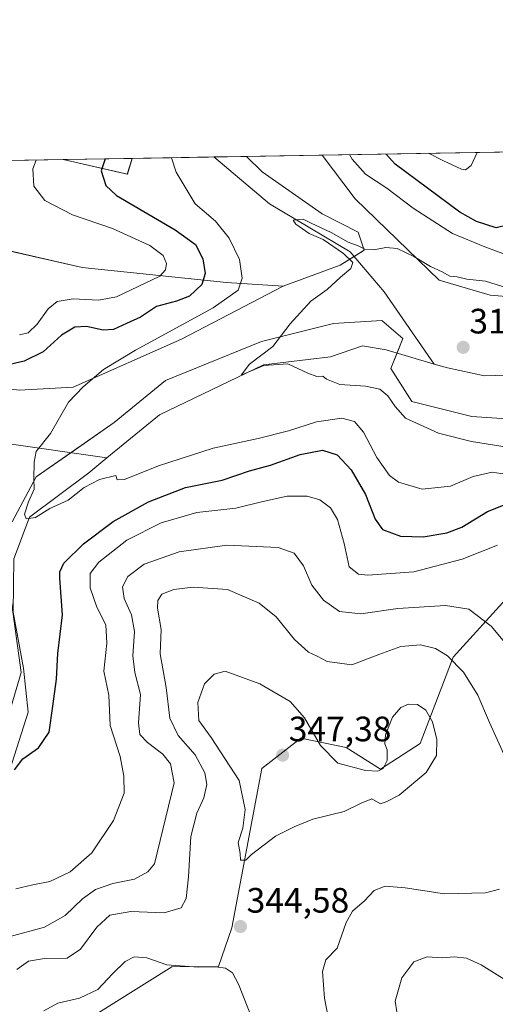
# Model space of a CAD drawing. Units: metres. Extents: x 618700 to 622181, y 4669290 to 4671662.
# Drawn here: x 619806 to 619941, y 4671382 to 4671662 of the extents above; entities that cross this region are included whole.
import ezdxf
from ezdxf.enums import TextEntityAlignment as Align

# ---------------------------------------------------------------- set-up
doc = ezdxf.new("R2010")
doc.units = ezdxf.units.M
doc.header["$MEASUREMENT"] = 0
for name, color, linetype, lineweight in [('Carátula', 7, 'Continuous', 5), ('Comarca CxS', 133, 'Continuous', 0), ('Comunidad Autónoma CxS', 142, 'Continuous', 0), ('Corriente natural lineal', 142, 'Continuous', 13), ('Cultivos herbáceos CxS', 92, 'Continuous', 0), ('Curva de nivel maestra', 36, 'Continuous', 30), ('Curva de nivel normal', 36, 'Continuous', 0), ('Espacio natural protegido CxS', 2, 'Continuous', 0), ('Matorral', 135, 'Continuous', 0), ('Matorral CxS', 135, 'Continuous', 0), ('Municipio CxS', 142, 'Continuous', 0), ('Provincia CxS', 1, 'Continuous', 0), ('Punto de cota en terreno', 7, 'Continuous', 0), ('Rótulo de punto de cota en terreno', 19, 'Continuous', 0), ('Suelo desnudo', 252, 'Continuous', 0), ('Suelo desnudo CxS', 43, 'Continuous', 0)]:
    doc.layers.add(name, color=color, linetype=linetype, lineweight=lineweight)
doc.styles.add('Arial', font='txt', dxfattribs={"height": 0.2})

# ---------------------------------------------------------------- blocks, each defined once
blk = doc.blocks.new('*U151')
at = {"layer": 'Matorral CxS', "color": 135, "linetype": 'Continuous', "lineweight": 0}
blk.add_polyline3d([(619875.19, 4671618.6, 317.15), (619892.24, 4671606.66, 315.78), (619902.48, 4671601.54, 315.3), (619904.18, 4671596.42, 314.71), (619897.36, 4671592.15, 315.16), (619881.16, 4671586.18, 316.08), (619865.05, 4671587.23, 321.8), (619824.11, 4671591.5, 333.87), (619797.67, 4671597.47, 336.61), (619782.32, 4671596.62, 339.89), (619769.53, 4671602.59, 342.1), (619763.56, 4671615.39, 341.93), (619764.33, 4671621.18, 340.98), (619818.66, 4671622.1, 328.09), (619836.91, 4671617.95, 323.17), (619838.28, 4671622.44, 322.85), (619870.8, 4671623, 317.61), (619875.19, 4671618.6, 317.15)], close=True, dxfattribs=at)
for points in [[(619802.46, 4671461.99, 324.31), (619806.73, 4671476.51, 322.72), (619803.31, 4671501.28, 321.53)], [(619804.17, 4671519.22, 320.61), (619811, 4671532.03, 319.66), (619833.19, 4671547.41, 318.08), (619847.71, 4671559.37, 317.18), (619875.02, 4671570.47, 315.35), (619895.51, 4671575.59, 314.07), (619909.17, 4671576.45, 313.43), (619915.15, 4671571.32, 313.03), (619911.73, 4671562.78, 313.29), (619917.71, 4671553.39, 313.67), (619934.78, 4671549.12, 312.64), (619960.39, 4671547.41, 311.22)], [(619945.5, 4671498.42, 332.54), (619929.5, 4671480.79, 339.5), (619920.06, 4671456.36, 345.38), (619908.84, 4671449.04, 345.03), (619899.02, 4671455.23, 344.36), (619886.22, 4671457.79, 345.83), (619875.12, 4671449.25, 346.23), (619866.58, 4671403.97, 344.37), (619862.84, 4671393.03, 344.93), (619849.51, 4671392.87, 344.96), (619806.46, 4671365.93, 346.62)]]:
    blk.add_polyline3d(points, dxfattribs=at)
blk = doc.blocks.new('*U153')
at = {"layer": 'Suelo desnudo CxS', "color": 43, "linetype": 'Continuous', "lineweight": 0}
blk.add_polyline3d([(619806.46, 4671365.93, 346.62), (619849.51, 4671392.87, 344.96), (619862.84, 4671393.03, 344.93), (619866.58, 4671403.97, 344.37), (619875.12, 4671449.25, 346.23), (619886.22, 4671457.79, 345.83), (619899.02, 4671455.23, 344.36), (619908.84, 4671449.04, 345.03), (619920.06, 4671456.36, 345.38), (619929.5, 4671480.79, 339.5), (619945.5, 4671498.42, 332.54)], dxfattribs=at)
blk = doc.blocks.new('*U156')
at = {"layer": 'Suelo desnudo CxS', "color": 43, "linetype": 'Continuous', "lineweight": 0}
for points in [[(619838.28, 4671622.44, 322.85), (619836.91, 4671617.95, 323.17), (619818.66, 4671622.1, 328.09), (619838.28, 4671622.44, 322.85)], [(619769.53, 4671602.59, 342.1), (619782.32, 4671596.62, 339.89), (619797.67, 4671597.47, 336.61), (619824.11, 4671591.5, 333.87), (619865.05, 4671587.23, 321.8), (619881.16, 4671586.18, 316.08), (619852.25, 4671571.14, 318.32), (619821.51, 4671557.48, 320.5), (619806.15, 4671556.62, 322.24), (619784.8, 4671559.18, 324.42), (619753.22, 4671566.02, 328.11), (619732.73, 4671571.14, 331), (619709.68, 4671582.25, 334.73), (619693.46, 4671593.35, 337.29), (619676.72, 4671606.69, 341.29), (619666.34, 4671616.25, 345.83), (619664.58, 4671619.47, 347.41), (619764.33, 4671621.18, 340.98), (619763.56, 4671615.39, 341.93), (619769.53, 4671602.59, 342.1)]]:
    blk.add_polyline3d(points, close=True, dxfattribs=at)
blk = doc.blocks.new('*U165')
at = {"layer": 'Curva de nivel normal', "color": 36, "linetype": 'Continuous', "lineweight": 0}
for points in [[(619900, 4671623.5, 320), (619900.78, 4671622.22, 320), (619904.51, 4671617.97, 320), (619910.57, 4671613.98, 320), (619918.06, 4671608.31, 320), (619929.24, 4671601.08, 320), (619938.43, 4671597.29, 320), (619944.32, 4671595.12, 320)], [(619949.14, 4671532.06, 320), (619940.5, 4671533.38, 320), (619935.18, 4671532.12, 320), (619928.65, 4671529.34, 320), (619920.65, 4671528.49, 320), (619913.94, 4671530.51, 320), (619911.38, 4671532.41, 320), (619907.78, 4671537.54, 320), (619904.03, 4671544.72, 320), (619901.47, 4671547.74, 320), (619897.81, 4671548.69, 320), (619890.66, 4671547.6, 320), (619882.7, 4671545.07, 320), (619874.02, 4671542.88, 320), (619861.3, 4671540.21, 320), (619845.73, 4671535.14, 320), (619836.12, 4671531.24, 320), (619834.05, 4671531.18, 320), (619833.64, 4671532.43, 320), (619829.03, 4671531.31, 320), (619824.6, 4671529.05, 320), (619820.11, 4671525.41, 320), (619814.94, 4671523.07, 320), (619810.84, 4671520.52, 320), (619808.16, 4671520.1, 320), (619807.71, 4671521.4, 320), (619808.81, 4671524.89, 320), (619810.47, 4671528.56, 320), (619810.37, 4671531.56, 320), (619810.48, 4671536.22, 320), (619810.99, 4671539.25, 320), (619815.04, 4671544.37, 320), (619820.15, 4671553.25, 320), (619824.38, 4671557.59, 320), (619830.18, 4671562.53, 320), (619839.24, 4671568.02, 320), (619861.31, 4671580.01, 320), (619868.38, 4671584.99, 320), (619869.5, 4671588.41, 320), (619868.8, 4671593.7, 320), (619865.86, 4671599.76, 320), (619861.92, 4671604.6, 320), (619856.2, 4671609.51, 320), (619850.8, 4671618.55, 320), (619849.49, 4671622.63, 320)]]:
    blk.add_polyline3d(points, dxfattribs=at)
blk = doc.blocks.new('*U175')
at = {"layer": 'Curva de nivel normal', "color": 36, "linetype": 'Continuous', "lineweight": 0}
for points in [[(619936.26, 4671624.12, 330), (619934.61, 4671620.38, 330), (619932.99, 4671619.23, 330), (619931.83, 4671619.37, 330), (619926.56, 4671621.84, 330), (619922.42, 4671623.88, 330)], [(619811.05, 4671621.97, 330), (619810.1, 4671619.52, 330), (619810.34, 4671614.52, 330), (619813.52, 4671610.47, 330), (619821.33, 4671606.38, 330), (619832.72, 4671602.5, 330), (619843.28, 4671597.73, 330), (619847.09, 4671594.86, 330), (619848.03, 4671592.61, 330), (619847.7, 4671590.81, 330), (619846.1, 4671588.98, 330), (619833.84, 4671583.16, 330), (619828.74, 4671582.21, 330), (619821.51, 4671582.57, 330), (619816.99, 4671581.81, 330), (619814.4, 4671579.7, 330), (619811.27, 4671575.42, 330), (619808.73, 4671572.96, 330), (619806.26, 4671572.32, 330)], [(619805.25, 4671415.02, 330), (619810.02, 4671416.19, 330), (619814.92, 4671417.16, 330), (619820.66, 4671419.89, 330), (619826.82, 4671425.24, 330), (619832.96, 4671434.45, 330), (619836.01, 4671442.22, 330), (619835.94, 4671447.06, 330), (619834.89, 4671452.6, 330), (619832.02, 4671461.42, 330), (619831.65, 4671470.06, 330), (619830.2, 4671476.89, 330), (619831.11, 4671484.85, 330), (619830.8, 4671489.97, 330), (619828.25, 4671494.99, 330), (619826.38, 4671500.56, 330), (619826.36, 4671504.56, 330), (619828.83, 4671507.83, 330), (619836.8, 4671514.04, 330), (619846.56, 4671518.95, 330), (619856.65, 4671521.91, 330), (619867.7, 4671523.15, 330), (619875.02, 4671524.97, 330), (619882.27, 4671526.54, 330), (619887.94, 4671526.52, 330), (619891.56, 4671525.46, 330), (619894.62, 4671523.19, 330), (619896.64, 4671519.88, 330), (619898.5, 4671513.08, 330), (619899.88, 4671506.45, 330), (619902.58, 4671504.43, 330), (619905.2, 4671504.1, 330), (619918.25, 4671505.07, 330), (619932.03, 4671508.61, 330), (619942.03, 4671512.65, 330)]]:
    blk.add_polyline3d(points, dxfattribs=at)
blk = doc.blocks.new('*U177')
at = {"layer": 'Curva de nivel normal', "color": 36, "linetype": 'Continuous', "lineweight": 0}
blk.add_polyline3d([(619944.98, 4671585.58, 315), (619938.65, 4671587.63, 315), (619933.32, 4671588.19, 315), (619930.61, 4671588.8, 315), (619928.48, 4671588.98, 315), (619926.37, 4671590.24, 315), (619922.98, 4671591.79, 315), (619918.31, 4671594.54, 315), (619913.5, 4671596.82, 315), (619910.37, 4671597.18, 315), (619906.92, 4671596.48, 315), (619904.4, 4671596.66, 315), (619902.48, 4671597.57, 315), (619899.64, 4671598.67, 315), (619894.84, 4671601.41, 315), (619889.14, 4671604.03, 315), (619886.86, 4671605.16, 315), (619884.03, 4671604.86, 315), (619884.78, 4671603.8, 315), (619888.59, 4671601.16, 315), (619892.56, 4671599.46, 315), (619898.34, 4671595.4, 315), (619900.99, 4671592.88, 315), (619900.36, 4671591.17, 315), (619897.41, 4671588.71, 315), (619893.66, 4671585.21, 315), (619889.06, 4671581.93, 315), (619883.18, 4671575.43, 315), (619878.24, 4671569.05, 315), (619871.64, 4671564, 315), (619869.24, 4671560.9, 315), (619875.68, 4671563.64, 315), (619882.49, 4671564.14, 315), (619888.18, 4671561.49, 315), (619890.7, 4671560.52, 315), (619892.48, 4671560.61, 315), (619893.5, 4671559.73, 315), (619897.3, 4671558.2, 315), (619904.51, 4671557.74, 315), (619908.65, 4671556.88, 315), (619910.93, 4671555.03, 315), (619912.94, 4671551.99, 315), (619915.96, 4671548.73, 315), (619925.26, 4671544.44, 315), (619934.64, 4671542.11, 315), (619947.18, 4671540.08, 315)], dxfattribs=at)
blk = doc.blocks.new('*U178')
at = {"layer": 'Curva de nivel maestra', "color": 36, "linetype": 'Continuous', "lineweight": 30}
for points in [[(619830.58, 4671622.31, 325), (619829.49, 4671618.87, 325), (619830.81, 4671614.72, 325), (619833.8, 4671611.88, 325), (619850.45, 4671602.14, 325), (619856.25, 4671597.98, 325), (619858.34, 4671593.89, 325), (619859.05, 4671589.77, 325), (619858.02, 4671586.6, 325), (619854.54, 4671583.36, 325), (619850.9, 4671581.86, 325), (619845.15, 4671580.36, 325), (619840.65, 4671577.34, 325), (619836.65, 4671575.58, 325), (619832.98, 4671573.87, 325), (619830.01, 4671573.7, 325), (619825.33, 4671574.72, 325), (619822, 4671574.57, 325), (619818.23, 4671572.21, 325), (619812.96, 4671567.55, 325), (619807.61, 4671564.84, 325), (619798.1, 4671562.71, 325)], [(619804.83, 4671448.86, 325), (619807.23, 4671451.93, 325), (619811.7, 4671455.09, 325), (619814.7, 4671459.56, 325), (619815.78, 4671466.89, 325), (619816.81, 4671474.56, 325), (619817.15, 4671481.89, 325), (619818.5, 4671492.89, 325), (619817.74, 4671503.22, 325), (619817.69, 4671505.09, 325), (619818.87, 4671507.56, 325), (619824.41, 4671512.99, 325), (619832.92, 4671519.35, 325), (619842.94, 4671524.95, 325), (619853.4, 4671528.98, 325), (619863.81, 4671531.05, 325), (619871.56, 4671533.78, 325), (619877.56, 4671535.39, 325), (619885.98, 4671538.34, 325), (619892.3, 4671539.59, 325), (619896.55, 4671538.3, 325), (619900.48, 4671534.04, 325), (619904.58, 4671527.02, 325), (619907.26, 4671520, 325), (619909.42, 4671517.12, 325), (619914.51, 4671515.14, 325), (619920.91, 4671515.04, 325), (619927.64, 4671516.09, 325), (619931.88, 4671517.78, 325), (619939.23, 4671522.2, 325), (619944.71, 4671524.39, 325)], [(619948.84, 4671624.33, 325), (619948.45, 4671616.68, 325), (619947.27, 4671608.4, 325), (619945.15, 4671603.56, 325), (619941.65, 4671602.68, 325), (619936.1, 4671604.48, 325), (619931.37, 4671607.16, 325), (619913, 4671620.81, 325), (619910.39, 4671623.67, 325)]]:
    blk.add_polyline3d(points, dxfattribs=at)
blk = doc.blocks.new('5PATER')
at = {"layer": 'Carátula', "linetype": 'Continuous', "lineweight": 5}
h = blk.add_hatch(color=250, dxfattribs=at)
edge = h.paths.add_edge_path()
edge.add_ellipse((0, 0.01), major_axis=(-1.33, -1.34), ratio=0.999422, start_angle=0, end_angle=360)

msp = doc.modelspace()

# ---------------------------------------------------------------- linework, layer by layer
at = {"layer": 'Comarca CxS', "color": 133, "linetype": 'Continuous', "lineweight": 0}
msp.add_polyline3d([(622181.17, 4669348.69, 277.21), (618739.33, 4669289.85, 304.06), (618700.36, 4671602.98, 440.32), (622141.05, 4671661.82, 282.6), (622181.17, 4669348.69, 277.21)], close=True, dxfattribs=at)
at = {"layer": 'Comunidad Autónoma CxS', "color": 142, "linetype": 'Continuous', "lineweight": 0}
msp.add_polyline3d([(622181.17, 4669348.69, 277.21), (618739.33, 4669289.85, 304.06), (618700.36, 4671602.98, 440.32), (622141.05, 4671661.82, 282.6), (622181.17, 4669348.69, 277.21)], close=True, dxfattribs=at)
at = {"layer": 'Corriente natural lineal', "color": 142, "linetype": 'Continuous', "lineweight": 13}
for points in [[(619861.49, 4671622.84, 316.85), (619877.25, 4671609.54, 316.01), (619900.19, 4671595.95, 314.62), (619909.81, 4671584.54, 313.89), (619924.07, 4671564.06, 312.34)], [(619539.44, 4671563.55, 363.24), (619541.71, 4671564.69, 362.6), (619544.02, 4671565.54, 362.34), (619548.91, 4671566.57, 361.25), (619551.6, 4671566.86, 360.43), (619554.77, 4671566.89, 359.85), (619566.73, 4671565.65, 357.31), (619570.53, 4671566.38, 356.24), (619586.93, 4671572.29, 353), (619605.67, 4671578.17, 349.13), (619630.88, 4671589.38, 344.52), (619653.25, 4671593.6, 340.57), (619669.88, 4671590.08, 338.13), (619687.5, 4671579.83, 335.35), (619704.43, 4671565.49, 332.25), (619714.37, 4671552.55, 330.7), (619727.15, 4671549.01, 328.83), (619775.8, 4671544.95, 324.01), (619801.33, 4671541.72, 321.24), (619831.09, 4671537.42, 318.24)], [(619831.09, 4671537.42, 318.24), (619846.05, 4671549.68, 316.83), (619875.58, 4671563.8, 314.83), (619894.58, 4671566.07, 314.02), (619903.71, 4671569.25, 313.48), (619910.46, 4671568.09, 313.17), (619924.07, 4671564.06, 312.34)], [(619924.07, 4671564.06, 312.34), (619927.82, 4671562.96, 312.15), (619938.39, 4671560.73, 311.75), (619957.7, 4671561.26, 310.53)], [(619728.03, 4671392.32, 331.36), (619742.43, 4671399.86, 330.43), (619763.08, 4671408.88, 329.11), (619781.32, 4671418.37, 328.45), (619793.77, 4671430.72, 326.83), (619803.53, 4671448.82, 325.32), (619808.74, 4671465.22, 323.43), (619807.46, 4671477.73, 322.66), (619804.49, 4671493.6, 322.09), (619804.64, 4671508.76, 321.13), (619809.15, 4671520.58, 320.12), (619825.93, 4671533.19, 318.44), (619831.09, 4671537.42, 318.24)]]:
    msp.add_polyline3d(points, dxfattribs=at)
at = {"layer": 'Cultivos herbáceos CxS', "color": 92, "linetype": 'Continuous', "lineweight": 0}
for points in [[(619806.15, 4671556.62, 322.24), (619821.51, 4671557.48, 320.5), (619852.25, 4671571.14, 318.32), (619881.16, 4671586.18, 316.08), (619897.36, 4671592.15, 315.16), (619904.18, 4671596.42, 314.71), (619902.48, 4671601.54, 315.3), (619892.24, 4671606.66, 315.78), (619875.19, 4671618.6, 317.15), (619870.8, 4671623, 317.61), (619892.21, 4671623.36, 318.17), (619901.62, 4671610.92, 316.7), (619925.5, 4671587.88, 314.36), (619940, 4671583.62, 313.81), (619970.7, 4671581.06, 312.55)], [(619870.79, 4671623, 317.61), (619892.21, 4671623.36, 318.17)], [(619870.79, 4671623, 317.61), (619875.19, 4671618.6, 317.15), (619892.24, 4671606.66, 315.78), (619902.48, 4671601.54, 315.3), (619904.18, 4671596.42, 314.71), (619901.31, 4671594.62, 314.41), (619897.36, 4671592.15, 315.16), (619881.16, 4671586.18, 316.08)], [(620252.99, 4671411.24, 296.81), (620215.47, 4671418.92, 298.01), (620180.5, 4671430.87, 299.97), (620155.77, 4671445.37, 301.2), (620136.15, 4671460.73, 302.08), (620116.54, 4671484.63, 304.28), (620108.86, 4671503.4, 307.17), (620101.19, 4671526.44, 310.43), (620091.81, 4671543.51, 310.22), (620085.84, 4671548.63, 309.01), (620072.19, 4671555.46, 307.8), (620066.22, 4671564.84, 308.84), (620058.55, 4671575.94, 310.74), (620046.61, 4671579.35, 310.76), (620016.76, 4671581.91, 311.22), (619970.7, 4671581.06, 312.55), (619940, 4671583.62, 313.81), (619925.5, 4671587.88, 314.36), (619901.62, 4671610.92, 316.7), (619892.21, 4671623.36, 318.17)], [(619881.16, 4671586.18, 316.08), (619852.25, 4671571.14, 318.32), (619821.51, 4671557.48, 320.5), (619806.15, 4671556.62, 322.24), (619784.8, 4671559.18, 324.42), (619753.22, 4671566.02, 328.11), (619732.73, 4671571.14, 331), (619709.68, 4671582.25, 334.73), (619693.46, 4671593.35, 337.29), (619676.72, 4671606.69, 341.29)], [(619960.39, 4671547.41, 311.22), (619934.78, 4671549.12, 312.64), (619917.71, 4671553.39, 313.67), (619911.73, 4671562.78, 313.29), (619915.15, 4671571.32, 313.03), (619909.17, 4671576.45, 313.43), (619895.51, 4671575.59, 314.07), (619875.02, 4671570.47, 315.35), (619847.71, 4671559.37, 317.18), (619833.19, 4671547.41, 318.08), (619811, 4671532.03, 319.66), (619804.17, 4671519.22, 320.61)], [(619804.17, 4671519.22, 320.61), (619811, 4671532.03, 319.66), (619820.9, 4671538.89, 318.85), (619833.19, 4671547.41, 318.08), (619847.71, 4671559.37, 317.18), (619875.02, 4671570.47, 315.35), (619895.51, 4671575.6, 314.07), (619909.17, 4671576.45, 313.43), (619915.15, 4671571.32, 313.03), (619913.5, 4671567.19, 313.01), (619911.73, 4671562.78, 313.29), (619917.71, 4671553.39, 313.67), (619934.78, 4671549.12, 312.64), (619960.39, 4671547.41, 311.22)], [(619803.31, 4671501.28, 321.53), (619806.73, 4671476.51, 322.72), (619802.46, 4671461.99, 324.31)], [(619802.46, 4671461.99, 324.31), (619806.73, 4671476.51, 322.72), (619803.31, 4671501.28, 321.53)]]:
    msp.add_polyline3d(points, dxfattribs=at)
at = {"layer": 'Curva de nivel normal', "color": 36, "linetype": 'Continuous', "lineweight": 0}
for points in [[(619803.66, 4671401.54, 335), (619813.39, 4671404.18, 335), (619819.25, 4671407.46, 335), (619824.19, 4671412.23, 335), (619827.86, 4671414.87, 335), (619832.78, 4671416.54, 335), (619838.94, 4671417.8, 335), (619842.72, 4671419.92, 335), (619844.65, 4671422.13, 335), (619850.22, 4671445.13, 335), (619849.15, 4671450.55, 335), (619846.96, 4671453.29, 335), (619842.66, 4671456.56, 335), (619840.5, 4671458.89, 335), (619840.06, 4671462.22, 335), (619840.6, 4671470.22, 335), (619839.08, 4671476.48, 335), (619838.47, 4671481.25, 335), (619838.96, 4671488.1, 335), (619838.06, 4671492.86, 335), (619835.99, 4671497.48, 335), (619835.5, 4671500.83, 335), (619837.07, 4671503.72, 335), (619841.65, 4671507.22, 335), (619851.65, 4671510.72, 335), (619865.18, 4671512.66, 335), (619879.74, 4671511.94, 335), (619884.27, 4671510.37, 335), (619886.96, 4671506.76, 335), (619889.29, 4671501.28, 335), (619892.61, 4671496.97, 335), (619897.2, 4671493.83, 335), (619903.22, 4671493.13, 335), (619913.75, 4671494.67, 335), (619927.3, 4671495.54, 335), (619933.86, 4671494.43, 335), (619940.28, 4671489.63, 335), (619944.1, 4671484.97, 335)], [(619805.56, 4671392.2, 340), (619808.88, 4671394.54, 340), (619813.34, 4671395.27, 340), (619819.77, 4671395.34, 340), (619823.6, 4671397.92, 340), (619828.22, 4671404.15, 340), (619831.97, 4671407.58, 340), (619837.88, 4671408.59, 340), (619847.34, 4671408.21, 340), (619852.15, 4671409.68, 340), (619853.6, 4671412.36, 340), (619854.24, 4671418.48, 340), (619854.9, 4671429.87, 340), (619856.6, 4671436.55, 340), (619858.65, 4671440.87, 340), (619859.52, 4671444.66, 340), (619858.93, 4671447.99, 340), (619856.15, 4671453.06, 340), (619851.33, 4671458.57, 340), (619848.96, 4671463.53, 340), (619847.97, 4671472.19, 340), (619846.2, 4671481.81, 340), (619846.49, 4671488.73, 340), (619845.48, 4671494.77, 340), (619845.56, 4671496.92, 340), (619846.69, 4671498.69, 340), (619850.16, 4671500.09, 340), (619855.59, 4671500.69, 340), (619865.34, 4671500.01, 340), (619874.35, 4671496.18, 340), (619879.15, 4671492.29, 340), (619884.42, 4671485.87, 340), (619888.39, 4671482.27, 340), (619890.86, 4671481.07, 340), (619893.7, 4671479.63, 340), (619900.65, 4671478.62, 340), (619908.32, 4671481.57, 340), (619914.61, 4671483.83, 340), (619920.14, 4671484.33, 340), (619924.41, 4671483.29, 340), (619927.86, 4671481.19, 340), (619932.42, 4671476.56, 340), (619936.42, 4671470, 340), (619939.79, 4671462.28, 340), (619944.3, 4671452.22, 340)], [(619869.09, 4671423.22, 345), (619870.53, 4671423.22, 345), (619872.18, 4671424.82, 345), (619878.98, 4671429.98, 345), (619884.25, 4671432.62, 345), (619889.58, 4671434.85, 345), (619898.51, 4671437.02, 345), (619903.36, 4671439.4, 345), (619906.35, 4671440.59, 345), (619908.8, 4671439.23, 345), (619910.63, 4671439.84, 345), (619914.08, 4671441.68, 345), (619921.8, 4671448.12, 345), (619924.76, 4671452.95, 345), (619924.8, 4671457.46, 345), (619923.56, 4671462.47, 345), (619921.68, 4671465.76, 345), (619919.35, 4671467.37, 345), (619916.78, 4671467.45, 345), (619914.57, 4671466.54, 345), (619912.21, 4671463.77, 345), (619910.24, 4671458.82, 345), (619910.05, 4671456.26, 345), (619910.72, 4671454.5, 345), (619910.75, 4671451.49, 345), (619909.58, 4671449.19, 345), (619908.06, 4671448.42, 345), (619904.55, 4671448.68, 345), (619896.66, 4671450.77, 345), (619891.8, 4671455.74, 345), (619887.19, 4671463.6, 345), (619883.12, 4671468.21, 345), (619874.53, 4671473.27, 345), (619864.65, 4671476.89, 345), (619861.55, 4671476.02, 345), (619858.82, 4671473.25, 345), (619856.94, 4671467.97, 345), (619857.24, 4671462.84, 345), (619860.76, 4671457.98, 345), (619868.68, 4671445.86, 345), (619870.34, 4671437.61, 345), (619869.68, 4671432.26, 345), (619868.38, 4671428.18, 345), (619868.92, 4671425.08, 345), (619869.09, 4671423.22, 345)], [(619942.66, 4671414.92, 340), (619938.65, 4671413.9, 340), (619926.98, 4671413.64, 340), (619915.84, 4671415.35, 340), (619910.12, 4671415.81, 340), (619906.97, 4671414.55, 340), (619904.28, 4671411.65, 340), (619900.82, 4671408.75, 340), (619899.04, 4671405.5, 340), (619896.46, 4671398.23, 340), (619893.24, 4671394.9, 340), (619892.35, 4671391.6, 340), (619892.94, 4671384.03, 340), (619893.95, 4671378.6, 340)], [(619872.14, 4671378.66, 345), (619868.5, 4671387.96, 345), (619866.82, 4671391.18, 345), (619864.75, 4671392.57, 345), (619862.08, 4671392.92, 345), (619857.01, 4671392.8, 345), (619848.17, 4671393.48, 345), (619842.41, 4671395.48, 345), (619838.84, 4671395.71, 345), (619836.32, 4671394.43, 345), (619832.65, 4671390.91, 345), (619828.49, 4671386.47, 345), (619823.29, 4671384.04, 345), (619817.17, 4671382.6, 345), (619813.22, 4671380.41, 345)], [(619944.95, 4671388.75, 335), (619937.36, 4671393.46, 335), (619933.27, 4671395.4, 335), (619929.76, 4671395.71, 335), (619926.36, 4671395.44, 335), (619922.09, 4671395.78, 335), (619918.25, 4671394.34, 335), (619914.83, 4671389.83, 335), (619912.95, 4671383.13, 335), (619913.96, 4671377.15, 335)]]:
    msp.add_polyline3d(points, dxfattribs=at)
at = {"layer": 'Espacio natural protegido CxS', "color": 2, "linetype": 'Continuous', "lineweight": 0}
msp.add_polyline3d([(619033.1, 4671608.67, 471.71), (622141.05, 4671661.82, 282.6)], dxfattribs=at)
at = {"layer": 'Matorral', "color": 135, "linetype": 'Continuous', "lineweight": 0}
for points in [[(619818.66, 4671622.1, 328.09), (619836.9, 4671617.95, 323.17), (619838.28, 4671622.44, 322.85)], [(619838.28, 4671622.44, 322.85), (619861.49, 4671622.84, 316.85), (619870.79, 4671623, 317.61)], [(619870.79, 4671623, 317.61), (619875.19, 4671618.6, 317.15), (619892.24, 4671606.66, 315.78), (619902.48, 4671601.54, 315.3), (619904.18, 4671596.42, 314.71), (619901.31, 4671594.62, 314.41), (619897.36, 4671592.15, 315.16), (619881.16, 4671586.18, 316.08)], [(619881.16, 4671586.18, 316.08), (619865.05, 4671587.23, 321.8), (619824.11, 4671591.5, 333.87), (619797.67, 4671597.48, 336.61), (619782.32, 4671596.62, 339.89), (619769.53, 4671602.6, 342.1), (619763.56, 4671615.4, 341.93), (619764.33, 4671621.18, 340.98)], [(619764.33, 4671621.18, 340.98), (619818.66, 4671622.1, 328.09)], [(619804.17, 4671519.22, 320.61), (619811, 4671532.03, 319.66), (619820.9, 4671538.89, 318.85), (619833.19, 4671547.41, 318.08), (619847.71, 4671559.37, 317.18), (619875.02, 4671570.47, 315.35), (619895.51, 4671575.6, 314.07), (619909.17, 4671576.45, 313.43), (619915.15, 4671571.32, 313.03), (619913.5, 4671567.19, 313.01), (619911.73, 4671562.78, 313.29), (619917.71, 4671553.39, 313.67), (619934.78, 4671549.12, 312.64), (619960.39, 4671547.41, 311.22)], [(619802.46, 4671461.99, 324.31), (619806.73, 4671476.51, 322.72), (619803.31, 4671501.28, 321.53)], [(619945.5, 4671498.42, 332.54), (619929.5, 4671480.79, 339.5), (619920.06, 4671456.36, 345.38), (619908.84, 4671449.04, 345.03), (619899.02, 4671455.23, 344.36), (619886.22, 4671457.79, 345.83), (619875.12, 4671449.25, 346.23), (619866.58, 4671403.97, 344.37), (619862.84, 4671393.03, 344.93), (619849.51, 4671392.87, 344.96), (619806.46, 4671365.93, 346.62)]]:
    msp.add_polyline3d(points, dxfattribs=at)
at = {"layer": 'Municipio CxS', "color": 142, "linetype": 'Continuous', "lineweight": 0}
msp.add_polyline3d([(621309.1, 4669333.78, 303.53), (618739.33, 4669289.85, 304.06), (618700.36, 4671602.98, 440.32), (621730.28, 4671654.8, 283.21)], dxfattribs=at)
at = {"layer": 'Provincia CxS', "color": 1, "linetype": 'Continuous', "lineweight": 0}
msp.add_polyline3d([(622181.17, 4669348.69, 277.21), (618739.33, 4669289.85, 304.06), (618700.36, 4671602.98, 440.32), (622141.05, 4671661.82, 282.6), (622181.17, 4669348.69, 277.21)], close=True, dxfattribs=at)
at = {"layer": 'Suelo desnudo', "color": 252, "linetype": 'Continuous', "lineweight": 0}
for points in [[(619892.21, 4671623.36, 318.17), (620082.36, 4671626.61, 324.99)], [(619818.66, 4671622.1, 328.09), (619838.28, 4671622.44, 322.85)], [(619818.66, 4671622.1, 328.09), (619836.9, 4671617.95, 323.17), (619838.28, 4671622.44, 322.85)], [(620252.99, 4671411.24, 296.81), (620215.47, 4671418.92, 298.01), (620180.5, 4671430.87, 299.97), (620155.77, 4671445.37, 301.2), (620136.15, 4671460.73, 302.08), (620116.54, 4671484.63, 304.28), (620108.86, 4671503.4, 307.17), (620101.19, 4671526.44, 310.43), (620091.81, 4671543.51, 310.22), (620085.84, 4671548.63, 309.01), (620072.19, 4671555.46, 307.8), (620066.22, 4671564.84, 308.84), (620058.55, 4671575.94, 310.74), (620046.61, 4671579.35, 310.76), (620016.76, 4671581.91, 311.22), (619970.7, 4671581.06, 312.55), (619940, 4671583.62, 313.81), (619925.5, 4671587.88, 314.36), (619901.62, 4671610.92, 316.7), (619892.21, 4671623.36, 318.17)], [(619881.16, 4671586.18, 316.08), (619865.05, 4671587.23, 321.8), (619824.11, 4671591.5, 333.87), (619797.67, 4671597.48, 336.61), (619782.32, 4671596.62, 339.89), (619769.53, 4671602.6, 342.1), (619763.56, 4671615.4, 341.93), (619764.33, 4671621.18, 340.98)], [(619881.16, 4671586.18, 316.08), (619852.25, 4671571.14, 318.32), (619821.51, 4671557.48, 320.5), (619806.15, 4671556.62, 322.24), (619784.8, 4671559.18, 324.42), (619753.22, 4671566.02, 328.11), (619732.73, 4671571.14, 331), (619709.68, 4671582.25, 334.73), (619693.46, 4671593.35, 337.29), (619676.72, 4671606.69, 341.29)], [(619945.5, 4671498.42, 332.54), (619929.5, 4671480.79, 339.5), (619920.06, 4671456.36, 345.38), (619908.84, 4671449.04, 345.03), (619899.02, 4671455.23, 344.36), (619886.22, 4671457.79, 345.83), (619875.12, 4671449.25, 346.23), (619866.58, 4671403.97, 344.37), (619862.84, 4671393.03, 344.93), (619849.51, 4671392.87, 344.96), (619806.46, 4671365.93, 346.62)]]:
    msp.add_polyline3d(points, dxfattribs=at)
at = {"layer": 'Suelo desnudo CxS', "color": 43, "linetype": 'Continuous', "lineweight": 0}
msp.add_polyline3d([(619970.7, 4671581.06, 312.55), (619940, 4671583.62, 313.81), (619925.5, 4671587.88, 314.36), (619901.62, 4671610.92, 316.7), (619892.21, 4671623.36, 318.17), (620082.36, 4671626.61, 324.99)], dxfattribs=at)

# ---------------------------------------------------------------- block references
at = {"layer": 'Curva de nivel maestra', "color": 36, "linetype": 'Continuous', "lineweight": 30}
msp.add_blockref('*U178', (0, 0), dxfattribs=at)
at = {"layer": 'Curva de nivel normal', "color": 36, "linetype": 'Continuous', "lineweight": 0}
for name in ['*U177', '*U165', '*U175']:
    msp.add_blockref(name, (0, 0), dxfattribs=at)
at = {"layer": 'Matorral CxS', "color": 135, "linetype": 'Continuous', "lineweight": 0}
msp.add_blockref('*U151', (0, 0), dxfattribs=at)
at = {"layer": 'Punto de cota en terreno', "linetype": 'Continuous', "lineweight": 0}
for p in [(619932.3, 4671568.79, 312.32), (619881, 4671453, 347.38), (619869.03, 4671404.35, 344.58)]:
    msp.add_blockref('5PATER', p, dxfattribs=at)
at = {"layer": 'Suelo desnudo CxS', "color": 43, "linetype": 'Continuous', "lineweight": 0}
for name in ['*U156', '*U153']:
    msp.add_blockref(name, (0, 0), dxfattribs=at)

# ---------------------------------------------------------------- texts
at = {"layer": 'Rótulo de punto de cota en terreno', "color": 19, "linetype": 'Continuous', "lineweight": 0, "style": 'Arial'}
for s, p in [('312,32', (619934.06, 4671570.55)), ('347,38', (619882.76, 4671454.76)), ('344,58', (619870.79, 4671406.11))]:
    msp.add_text(s, height=7, dxfattribs=at).set_placement(p, align=Align.BOTTOM_LEFT)

doc.saveas('drawing.dxf')
